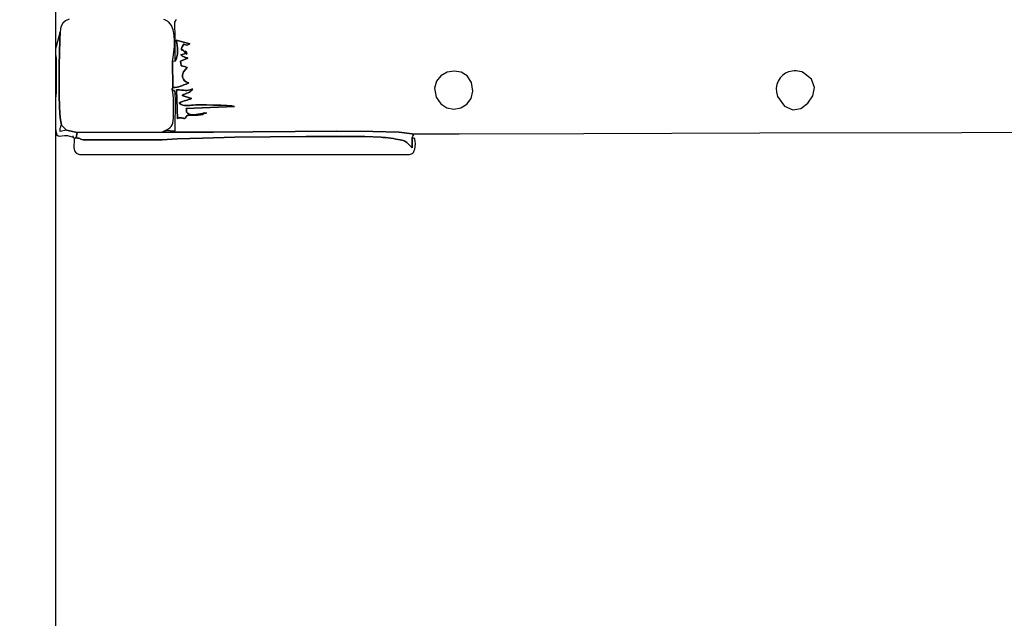
# Model space of a CAD drawing. Units: millimetres. Extents: x 292651 to 298829, y 7205 to 12120.
# Drawn here: x 294120 to 294989, y 9424 to 9952 of the extents above; entities that cross this region are included whole.
import ezdxf

# ---------------------------------------------------------------- set-up
doc = ezdxf.new("R2010")
doc.units = ezdxf.units.MM
doc.header["$LTSCALE"] = 60
doc.header["$PDSIZE"] = -1
doc.layers.add('LAYER_1', color=7, linetype='Continuous')
doc.styles.get("Standard").update_dxf_attribs({"font": 'isocpeui.ttf'})
doc.dimstyles.new('ISO-25', dxfattribs={"dimtxt": 2.5, "dimasz": 2.5, "dimexe": 1.25, "dimexo": 0.625, "dimtad": 1, "dimtxsty": 'Standard', "dimcen": 2.5, "dimadec": 0, "dimazin": 0, "dimtfac": 1, "dimtmove": 0, "dimatfit": 3, "dimfxl": 1, "dimarcsym": 0})

# ---------------------------------------------------------------- blocks, each defined once
blk = doc.blocks.new('*D20')
at = {"color": 0, "lineweight": -2, "transparency": 16777216}
for p, q in [((292651.44, 10226.12), (292651.44, 7204.96)), ((297257.44, 10226.12), (297257.44, 7204.96)), ((292831.44, 7264.96), (297077.44, 7264.96))]:
    blk.add_line(p, q, dxfattribs=at)
at = {"color": 0, "transparency": 16777216}
for points in [[(292831.44, 7294.96), (292831.44, 7234.96), (292651.44, 7264.96)], [(297077.44, 7294.96), (297077.44, 7234.96), (297257.44, 7264.96)]]:
    blk.add_solid(points, dxfattribs=at)
at = {"layer": 'Defpoints', "color": 0, "transparency": 16777216}
for p in [(292651.44, 10226.12), (297257.44, 10226.12), (297257.44, 7264.96)]:
    blk.add_point(p, dxfattribs=at)
at = {"color": 0, "transparency": 16777216, "insert": (294954.44, 7534.96), "char_height": 180, "attachment_point": 5}
blk.add_mtext('4606', dxfattribs=at)
blk = doc.blocks.new('*D21')
at = {"color": 0, "lineweight": -2, "transparency": 16777216}
for p, q in [((294151.44, 10557.81), (294151.44, 7698.08)), ((295757.44, 9889.1), (295757.44, 7698.08)), ((294331.44, 7758.08), (295577.44, 7758.08))]:
    blk.add_line(p, q, dxfattribs=at)
at = {"color": 0, "transparency": 16777216}
for points in [[(294331.44, 7788.08), (294331.44, 7728.08), (294151.44, 7758.08)], [(295577.44, 7788.08), (295577.44, 7728.08), (295757.44, 7758.08)]]:
    blk.add_solid(points, dxfattribs=at)
at = {"layer": 'Defpoints', "color": 0, "transparency": 16777216}
for p in [(294151.44, 10557.81), (295757.44, 9889.1), (295757.44, 7758.08)]:
    blk.add_point(p, dxfattribs=at)
at = {"color": 0, "transparency": 16777216, "insert": (294954.44, 8028.08), "char_height": 180, "attachment_point": 5}
blk.add_mtext('1606', dxfattribs=at)
blk = doc.blocks.new('*D23')
at = {"color": 0, "lineweight": -2, "transparency": 16777216}
for p, q in [((294477.2, 12120.12), (298616.18, 12120.12)), ((298556.18, 11940.12), (298556.18, 10497.28)), ((298556.18, 8512.12), (298556.18, 9954.96)), ((294507.19, 8332.12), (298616.18, 8332.12))]:
    blk.add_line(p, q, dxfattribs=at)
at = {"color": 0, "transparency": 16777216}
for points in [[(298526.18, 11940.12), (298586.18, 11940.12), (298556.18, 12120.12)], [(298526.18, 8512.12), (298586.18, 8512.12), (298556.18, 8332.12)]]:
    blk.add_solid(points, dxfattribs=at)
at = {"layer": 'Defpoints', "color": 0, "transparency": 16777216}
for p in [(294477.2, 12120.12), (294507.19, 8332.12), (298556.18, 8332.12)]:
    blk.add_point(p, dxfattribs=at)
at = {"color": 0, "transparency": 16777216, "insert": (298556.18, 10226.12), "char_height": 180, "attachment_point": 5}
blk.add_mtext('3788', dxfattribs=at)

msp = doc.modelspace()

# ---------------------------------------------------------------- linework, layer by layer
at = {"layer": 'LAYER_1'}
for points in [[(294163.32, 9952.22), (294160.19, 9950.82), (294157.77, 9948.61), (294156.17, 9945.42), (294155.5, 9941.07), (294155.24, 9933.37), (294154.93, 9923.04), (294154.66, 9911.03), (294154.52, 9898.29), (294154.57, 9885.75), (294154.91, 9874.37), (294155.62, 9865.09), (294156.77, 9858.85), (294156.77, 9858.85), (294161.02, 9854.27), (294170.54, 9852.21), (294245.65, 9852.52), (294248.57, 9854.02), (294250.63, 9855.18), (294252.23, 9856.31), (294253.45, 9857.53), (294254.32, 9858.92), (294254.91, 9860.6), (294255.26, 9862.66), (294255.44, 9865.22), (294255.49, 9868.36), (294255.52, 9871.09), (294255.58, 9873.9), (294255.64, 9876.74), (294255.65, 9879.59), (294255.57, 9882.41), (294255.36, 9885.16), (294254.98, 9887.83), (294254.38, 9890.37), (294254.92, 9891.94), (294254.74, 9915.04), (294255.36, 9918.79), (294255.91, 9923.25), (294256.28, 9928.16), (294256.35, 9933.23), (294256.02, 9938.18), (294255.17, 9942.73), (294253.71, 9946.59), (294251.51, 9949.5), (294250.9, 9950.02), (294250.32, 9950.46), (294249.74, 9950.85), (294249.14, 9951.19), (294248.51, 9951.49), (294247.81, 9951.78), (294247.03, 9952.06)], [(294257.78, 9952.01), (294256.52, 9949.5), (294256.49, 9945.51), (294256.75, 9939.73), (294256.78, 9936.66), (294256.8, 9933.59), (294256.81, 9930.52), (294256.81, 9927.45), (294256.8, 9924.37), (294256.79, 9921.3), (294256.78, 9918.23), (294256.78, 9915.16), (294257.85, 9916.88), (294258.55, 9918.99), (294258.93, 9921.37), (294259.05, 9923.92), (294258.96, 9926.53), (294258.72, 9929.1), (294258.38, 9931.51), (294257.99, 9933.66), (294270.08, 9930.37), (294268.22, 9929.53), (294266.9, 9929.36), (294265.99, 9929.61), (294265.36, 9930.01), (294264.9, 9930.29), (294264.46, 9930.18), (294263.93, 9929.43), (294263.18, 9927.76), (294262.69, 9926.42), (294262.49, 9925.59), (294262.54, 9925.15), (294262.75, 9925), (294263.06, 9925.03), (294263.41, 9925.12), (294263.73, 9925.16), (294263.94, 9925.03), (294264.18, 9924.71), (294264.56, 9924.26), (294264.92, 9923.82), (294265.16, 9923.53), (294266.64, 9921.75), (294267.25, 9921.32), (294267.26, 9921.78), (294266.88, 9922.7), (294266.37, 9923.63), (294265.96, 9924.13), (294265.9, 9923.76), (294266.41, 9922.07), (294262.03, 9920.84), (294262.44, 9920.5), (294262.72, 9920.25), (294262.93, 9920.06), (294263.13, 9919.9), (294263.36, 9919.74), (294263.69, 9919.55), (294264.16, 9919.3), (294264.84, 9918.96), (294265.11, 9918.85), (294265.5, 9918.72), (294265.96, 9918.57), (294266.47, 9918.43), (294266.99, 9918.28), (294267.48, 9918.15), (294267.9, 9918.03), (294268.22, 9917.94), (294261.84, 9915.22), (294262.11, 9913.15), (294262.19, 9911.91), (294262.23, 9911.28), (294262.4, 9911.04), (294262.86, 9910.97), (294263.78, 9910.84), (294265.31, 9910.44), (294267.63, 9909.55), (294264.28, 9905.85), (294263.45, 9903.18), (294263.51, 9901), (294264.23, 9899.28), (294265.35, 9897.96), (294266.65, 9897.01), (294267.88, 9896.39), (294268.79, 9896.04), (294269.15, 9895.94), (294266.57, 9894.99), (294264.56, 9894.2), (294262.94, 9893.54), (294261.56, 9893), (294260.23, 9892.58), (294258.8, 9892.27), (294257.08, 9892.06), (294254.92, 9891.94), (294254.38, 9890.37), (294254.75, 9890.15), (294255.15, 9890.02), (294255.55, 9889.81), (294255.94, 9889.38), (294256.29, 9888.57), (294256.59, 9887.21), (294256.82, 9885.16), (294256.95, 9882.25), (294256.78, 9853.37), (294248.57, 9854.02), (294245.65, 9852.52), (294263.08, 9852.45), (294290.94, 9852.65), (294325.47, 9852.98), (294362.89, 9853.28), (294399.44, 9853.39), (294431.33, 9853.16), (294454.8, 9852.43), (294466.08, 9851.04), (294466.08, 9851.04), (294507.75, 9851.18), (294617.61, 9851.5), (294773.06, 9851.88), (294951.48, 9852.23), (295130.27, 9852.45)]]:
    msp.add_lwpolyline(points, dxfattribs=at)
for points in [[(294167.86, 9846.85), (294169.54, 9847.51), (294170.54, 9852.21), (294161.02, 9854.27), (294155.55, 9853.25), (294155.55, 9853.99), (294155.55, 9854.81), (294155.55, 9855.19), (294155.57, 9855.53), (294155.59, 9855.81), (294155.63, 9856.02), (294155.93, 9857.21), (294156.11, 9857.92), (294156.21, 9858.25), (294156.25, 9858.35), (294156.29, 9858.33), (294156.37, 9858.32), (294156.51, 9858.45), (294156.77, 9858.85), (294155.62, 9865.09), (294154.91, 9874.37), (294154.57, 9885.75), (294154.52, 9898.29), (294154.66, 9911.03), (294154.93, 9923.04), (294155.24, 9933.37), (294155.5, 9941.07), (294155.32, 9940.83), (294155.12, 9940.55), (294155.04, 9940.42), (294155.01, 9940.31), (294155.02, 9940.2), (294155.09, 9940.13), (294152.34, 9929.2), (294152.18, 9928.73), (294152.03, 9928.28), (294151.9, 9927.84), (294151.78, 9927.43), (294151.68, 9927.02), (294151.59, 9926.63), (294151.51, 9926.26), (294151.44, 9925.89), (294151.44, 9921.38), (294151.99, 9917.78), (294152.1, 9887.63), (294151.99, 9887.01), (294151.89, 9886.39), (294151.79, 9885.77), (294151.71, 9885.15), (294151.63, 9884.52), (294151.56, 9883.89), (294151.5, 9883.25), (294151.44, 9882.62), (294151.44, 9855.69), (294151.85, 9852.27), (294152.61, 9850.26), (294153.75, 9849.32), (294155.24, 9849.11), (294157.1, 9849.3), (294159.33, 9849.55), (294161.93, 9849.52), (294164.89, 9848.86), (294166.21, 9848.5), (294166.84, 9848.49), (294167, 9848.67), (294166.89, 9848.89), (294166.71, 9848.97), (294166.67, 9848.77), (294166.99, 9848.11), (294167.86, 9846.85)], [(294256.78, 9915.16), (294254.74, 9915.04), (294254.92, 9891.94), (294257.08, 9892.06), (294258.8, 9892.27), (294260.23, 9892.58), (294261.56, 9893), (294262.94, 9893.54), (294264.56, 9894.2), (294266.57, 9894.99), (294269.15, 9895.94), (294268.79, 9896.04), (294267.88, 9896.39), (294266.65, 9897.01), (294265.35, 9897.96), (294264.23, 9899.28), (294263.51, 9901), (294263.45, 9903.18), (294264.28, 9905.85), (294267.63, 9909.55), (294265.31, 9910.44), (294263.78, 9910.84), (294262.86, 9910.97), (294262.4, 9911.04), (294262.23, 9911.28), (294262.19, 9911.91), (294262.11, 9913.15), (294261.84, 9915.22), (294268.22, 9917.94), (294267.9, 9918.03), (294267.48, 9918.15), (294266.99, 9918.28), (294266.47, 9918.43), (294265.96, 9918.57), (294265.5, 9918.72), (294265.11, 9918.85), (294264.84, 9918.96), (294264.16, 9919.3), (294263.69, 9919.55), (294263.36, 9919.74), (294263.13, 9919.9), (294262.93, 9920.06), (294262.72, 9920.25), (294262.44, 9920.5), (294262.03, 9920.84), (294266.41, 9922.07), (294265.9, 9923.76), (294265.96, 9924.13), (294266.37, 9923.63), (294266.88, 9922.7), (294267.26, 9921.78), (294267.25, 9921.32), (294266.64, 9921.75), (294265.16, 9923.53), (294264.92, 9923.82), (294264.56, 9924.26), (294264.18, 9924.71), (294263.94, 9925.03), (294263.73, 9925.16), (294263.41, 9925.12), (294263.06, 9925.03), (294262.75, 9925), (294262.54, 9925.15), (294262.49, 9925.59), (294262.69, 9926.42), (294263.18, 9927.76), (294263.93, 9929.43), (294264.46, 9930.18), (294264.9, 9930.29), (294265.36, 9930.01), (294265.99, 9929.61), (294266.9, 9929.36), (294268.22, 9929.53), (294270.08, 9930.37), (294257.99, 9933.66), (294258.38, 9931.51), (294258.72, 9929.1), (294258.96, 9926.53), (294259.05, 9923.92), (294258.93, 9921.37), (294258.55, 9918.99), (294257.85, 9916.88), (294256.78, 9915.16)], [(294152.1, 9887.63), (294151.99, 9917.78), (294151.44, 9917.77), (294151.44, 9887.63), (294152.1, 9887.63)], [(294487.46, 9883.48), (294491.43, 9877.42), (294496.83, 9873.98), (294502.93, 9872.95), (294509.02, 9874.11), (294514.35, 9877.25), (294518.19, 9882.17), (294519.81, 9888.66), (294518.48, 9896.49), (294514.84, 9902.22), (294509.52, 9905.5), (294503.32, 9906.5), (294497.06, 9905.4), (294491.53, 9902.37), (294487.55, 9897.59), (294485.93, 9891.24), (294487.46, 9883.48)], [(294788.76, 9884.14), (294794.92, 9875.48), (294802.06, 9872.34), (294809.22, 9873.58), (294815.43, 9878.03), (294819.73, 9884.55), (294821.16, 9891.99), (294818.76, 9899.19), (294811.57, 9905.01), (294809.98, 9905.67), (294808.35, 9906.15), (294806.69, 9906.46), (294805.01, 9906.61), (294803.33, 9906.6), (294801.65, 9906.44), (294799.99, 9906.13), (294798.36, 9905.68), (294795.72, 9904.51), (294793.24, 9902.72), (294791.04, 9900.41), (294789.25, 9897.67), (294788, 9894.59), (294787.41, 9891.24), (294787.62, 9887.73), (294788.76, 9884.14)], [(294265.72, 9864.88), (294265.25, 9864.73), (294264.72, 9864.76), (294264.47, 9864.8), (294264.12, 9864.89), (294263.76, 9864.99), (294263.49, 9865.05), (294262.65, 9865.16), (294261.99, 9865.26), (294261.45, 9865.31), (294260.99, 9865.32), (294260.55, 9865.25), (294260.09, 9865.08), (294259.56, 9864.81), (294258.91, 9864.4), (294258.08, 9889.81), (294260.6, 9889.79), (294262.65, 9889.66), (294264.36, 9889.5), (294265.85, 9889.37), (294267.25, 9889.35), (294268.68, 9889.51), (294270.29, 9889.93), (294272.18, 9890.67), (294271.37, 9889.35), (294270.51, 9888.43), (294269.58, 9887.81), (294268.55, 9887.35), (294267.41, 9886.94), (294266.14, 9886.48), (294264.71, 9885.83), (294263.11, 9884.89), (294271.5, 9882.33), (294270.17, 9881.73), (294268.87, 9881.26), (294267.58, 9880.87), (294266.27, 9880.51), (294264.94, 9880.1), (294263.57, 9879.59), (294262.14, 9878.93), (294260.63, 9878.03), (294262.15, 9877.05), (294263.7, 9876.43), (294265.28, 9876.1), (294266.86, 9875.99), (294268.44, 9876.04), (294270, 9876.18), (294271.53, 9876.35), (294273.01, 9876.48), (294275.13, 9876.53), (294279.26, 9876.57), (294284.76, 9876.56), (294290.94, 9876.49), (294297.16, 9876.33), (294302.73, 9876.06), (294307, 9875.66), (294309.3, 9875.1), (294266.8, 9873.58), (294266.89, 9872.7), (294266.91, 9871.56), (294267.13, 9870.35), (294267.84, 9869.22), (294269.31, 9868.35), (294271.81, 9867.9), (294275.62, 9868.04), (294281.02, 9868.94), (294283.18, 9869.36), (294284.31, 9869.53), (294284.66, 9869.53), (294284.46, 9869.43), (294283.94, 9869.33), (294283.34, 9869.31), (294282.88, 9869.46), (294282.82, 9869.84), (294282.42, 9868.92), (294281.16, 9868.27), (294279.24, 9867.86), (294276.9, 9867.63), (294274.36, 9867.52), (294271.83, 9867.47), (294269.55, 9867.44), (294267.72, 9867.37), (294265.72, 9864.88)], [(294267.72, 9867.37), (294269.55, 9867.44), (294271.83, 9867.47), (294274.36, 9867.52), (294276.9, 9867.63), (294279.24, 9867.86), (294281.16, 9868.27), (294282.42, 9868.92), (294282.82, 9869.84), (294282.88, 9869.46), (294283.34, 9869.31), (294283.94, 9869.33), (294284.46, 9869.43), (294284.66, 9869.53), (294284.31, 9869.53), (294283.18, 9869.36), (294281.02, 9868.94), (294275.62, 9868.04), (294271.81, 9867.9), (294269.31, 9868.35), (294267.84, 9869.22), (294267.13, 9870.35), (294266.91, 9871.56), (294266.89, 9872.7), (294266.8, 9873.58), (294309.3, 9875.1), (294307, 9875.66), (294302.73, 9876.06), (294297.16, 9876.33), (294290.94, 9876.49), (294284.76, 9876.56), (294279.26, 9876.57), (294275.13, 9876.53), (294273.01, 9876.48), (294271.53, 9876.35), (294270, 9876.18), (294268.44, 9876.04), (294266.86, 9875.99), (294265.28, 9876.1), (294263.7, 9876.43), (294262.15, 9877.05), (294260.63, 9878.03), (294262.14, 9878.93), (294263.57, 9879.59), (294264.94, 9880.1), (294266.27, 9880.51), (294267.58, 9880.87), (294268.87, 9881.26), (294270.17, 9881.73), (294271.5, 9882.33), (294263.11, 9884.89), (294264.71, 9885.83), (294266.14, 9886.48), (294267.41, 9886.94), (294268.55, 9887.35), (294269.58, 9887.81), (294270.51, 9888.43), (294271.37, 9889.35), (294272.18, 9890.67), (294270.29, 9889.93), (294268.68, 9889.51), (294267.25, 9889.35), (294265.85, 9889.37), (294264.36, 9889.5), (294262.65, 9889.66), (294260.6, 9889.79), (294258.08, 9889.81), (294258.91, 9864.4), (294259.56, 9864.81), (294260.09, 9865.08), (294260.55, 9865.25), (294260.99, 9865.32), (294261.45, 9865.31), (294261.99, 9865.26), (294262.65, 9865.16), (294263.49, 9865.05), (294263.76, 9864.99), (294264.12, 9864.89), (294264.47, 9864.8), (294264.72, 9864.76), (294265.25, 9864.73), (294265.72, 9864.88), (294267.72, 9867.37)], [(294463.73, 9832.81), (294464.71, 9833.07), (294465.53, 9833.36), (294466.21, 9833.72), (294466.78, 9834.17), (294467.26, 9834.74), (294467.69, 9835.45), (294468.09, 9836.34), (294468.47, 9837.44), (294468.57, 9837.84), (294468.68, 9838.43), (294468.78, 9839.15), (294468.87, 9839.92), (294468.95, 9840.7), (294469, 9841.4), (294469.02, 9841.98), (294469.01, 9842.37), (294468.72, 9844.75), (294468.63, 9846.16), (294468.63, 9846.86), (294468.61, 9847.08), (294468.46, 9847.05), (294468.06, 9847.01), (294467.3, 9847.21), (294466.09, 9847.88), (294466.09, 9838.75), (294465.9, 9839.05), (294465.81, 9839.21), (294465.77, 9839.26), (294465.73, 9839.29), (294465.66, 9839.33), (294465.49, 9839.44), (294465.2, 9839.69), (294464.74, 9840.12), (294462.8, 9842), (294461.43, 9843.31), (294460.46, 9844.17), (294459.71, 9844.69), (294459.02, 9845), (294458.2, 9845.2), (294457.09, 9845.42), (294455.52, 9845.77), (294453.88, 9846.13), (294451.91, 9846.48), (294449.71, 9846.83), (294447.38, 9847.17), (294445.02, 9847.47), (294442.72, 9847.74), (294440.58, 9847.96), (294438.71, 9848.12), (294424.31, 9848.65), (294401.25, 9848.87), (294372.48, 9848.81), (294340.93, 9848.52), (294309.53, 9848.04), (294281.21, 9847.41), (294258.9, 9846.67), (294245.55, 9845.87), (294177.52, 9845.66), (294175.71, 9845.94), (294174.53, 9846.22), (294173.77, 9846.49), (294173.24, 9846.75), (294172.75, 9846.99), (294172.1, 9847.2), (294171.09, 9847.37), (294169.54, 9847.51), (294167.86, 9846.85), (294167.79, 9843.77), (294167.68, 9841.24), (294167.63, 9839.17), (294167.77, 9837.48), (294168.21, 9836.08), (294169.05, 9834.9), (294170.43, 9833.84), (294172.46, 9832.81), (294463.73, 9832.81)], [(294466.09, 9847.88), (294466.86, 9849.07), (294467.39, 9849.77), (294467.68, 9850.12), (294467.75, 9850.25), (294467.61, 9850.27), (294467.27, 9850.33), (294466.76, 9850.54), (294466.08, 9851.04), (294454.8, 9852.43), (294431.33, 9853.16), (294399.44, 9853.39), (294362.89, 9853.28), (294325.47, 9852.98), (294290.94, 9852.65), (294263.08, 9852.45), (294245.65, 9852.52), (294170.54, 9852.21), (294169.54, 9847.51), (294171.09, 9847.37), (294172.1, 9847.2), (294172.75, 9846.99), (294173.24, 9846.75), (294173.77, 9846.49), (294174.53, 9846.22), (294175.71, 9845.94), (294177.52, 9845.66), (294245.55, 9845.87), (294258.9, 9846.67), (294281.21, 9847.41), (294309.53, 9848.04), (294340.93, 9848.52), (294372.48, 9848.81), (294401.25, 9848.87), (294424.31, 9848.65), (294438.71, 9848.12), (294440.58, 9847.96), (294442.72, 9847.74), (294445.02, 9847.47), (294447.38, 9847.17), (294449.71, 9846.83), (294451.91, 9846.48), (294453.88, 9846.13), (294455.52, 9845.77), (294457.09, 9845.42), (294458.2, 9845.2), (294459.02, 9845), (294459.71, 9844.69), (294460.46, 9844.17), (294461.43, 9843.31), (294462.8, 9842), (294464.74, 9840.12), (294465.2, 9839.69), (294465.49, 9839.44), (294465.66, 9839.33), (294465.73, 9839.29), (294465.77, 9839.26), (294465.81, 9839.21), (294465.9, 9839.05), (294466.09, 9838.75), (294466.09, 9847.88)]]:
    msp.add_lwpolyline(points, close=True, dxfattribs=at)

# ---------------------------------------------------------------- dimensions: what is measured, and where the dimension line sits
at = {"color": 251, "true_color": 0x636466}
dim = msp.add_linear_dim(base=(298556.18, 8332.12), p1=(294477.2, 12120.12), p2=(294507.19, 8332.12), angle=90, dimstyle='ISO-25', override={"dimtxt": 180, "dimasz": 180, "dimexe": 60, "dimexo": 0, "dimgap": 180, "dimtih": 1, "dimtoh": 1, "dimdec": 0, "dimzin": 0, "dimadec": 2, "dimtdec": 3, "dimtzin": 0}, dxfattribs=at)
dim.commit()
dim.dimension.update_dxf_attribs({"geometry": '*D23', "text_midpoint": (298556.18, 10226.12)})
dim = msp.add_linear_dim(base=(295757.44, 7758.08), p1=(294151.44, 10557.81), p2=(295757.44, 9889.1), dimstyle='ISO-25', override={"dimtxt": 180, "dimasz": 180, "dimexe": 60, "dimexo": 0, "dimgap": 180, "dimtih": 1, "dimtoh": 1, "dimdec": 0, "dimzin": 0, "dimadec": 2, "dimtdec": 3, "dimtzin": 0})
dim.commit()
dim.dimension.update_dxf_attribs({"geometry": '*D21', "text_midpoint": (294954.44, 8028.08)})
dim = msp.add_linear_dim(base=(297257.44, 7264.96), p1=(292651.44, 10226.12), p2=(297257.44, 10226.12), dimstyle='ISO-25', override={"dimtxt": 180, "dimasz": 180, "dimexe": 60, "dimexo": 0, "dimgap": 180, "dimtih": 1, "dimtoh": 1, "dimdec": 0, "dimzin": 0, "dimadec": 2, "dimtdec": 3, "dimtzin": 0}, dxfattribs=at)
dim.commit()
dim.dimension.update_dxf_attribs({"geometry": '*D20', "text_midpoint": (294954.44, 7534.96)})

doc.saveas('drawing.dxf')
